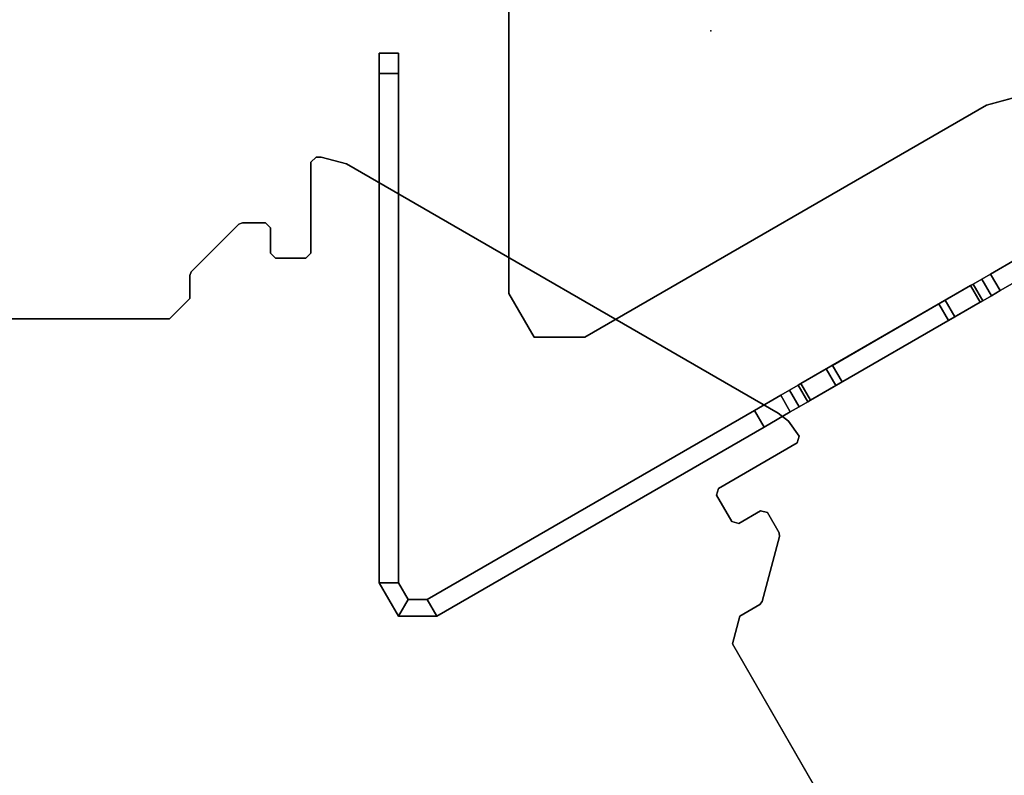
# Model space of a CAD drawing. Units: inches. Extents: x -39 to 25.7, y -29.8 to 29.8.
# Drawn here: x -2.7 to 1.1, y -2.9 to 0 of the extents above; entities that cross this region are included whole.
import ezdxf

# ---------------------------------------------------------------- set-up
doc = ezdxf.new("R2010")
doc.units = ezdxf.units.IN
doc.header["$MEASUREMENT"] = 0
for name, color, linetype in [('DESK', 4, 'Continuous'), ('DESK-BASE', 4, 'Continuous'), ('DESK-BASECOVERTOP', 4, 'Continuous')]:
    doc.layers.add(name, color=color, linetype=linetype)

msp = doc.modelspace()

# ---------------------------------------------------------------- linework, layer by layer
at = {"layer": 'DESK'}
msp.add_point((0, 0), dxfattribs=at)
at = {"layer": 'DESK-BASE'}
for points, invisible_edges in [([(-2.8848, 4.6817, 0.6594), (-2.8848, -4.6817, 0.6594), (-2.4198, -3.8763, 0.6594), (-2.4198, 3.8763, 0.6594)], 5), ([(-2.4198, -3.8763, 0.561), (-2.8848, -4.6817, 0.561), (-2.8848, 4.6817, 0.561), (-2.4198, 3.8763, 0.561)], 10), ([(-2.4198, 3.8763, 0.561), (-0.689, 1.1933, 0.561), (-0.7874, 1.0229, 0.561), (-2.4198, -3.8763, 0.561)], 13), ([(-0.7874, 1.0229, 0.6594), (-0.689, 1.1933, 0.6594), (-2.4198, 3.8763, 0.6594), (-2.4198, -3.8763, 0.6594)], 14), ([(-2.4198, -3.8763, 0.561), (-0.7874, 1.0229, 0.561), (-0.7874, -1.0229, 0.561), (-0.689, -1.1933, 0.561)], 9), ([(-0.7874, -1.0229, 0.6594), (-0.7874, 1.0229, 0.6594), (-2.4198, -3.8763, 0.6594), (-0.689, -1.1933, 0.6594)], 6), ([(-2.6121, -4.8392, 0.6594), (-2.6381, -4.9496, 0.6594), (5.6055, -0.1902, 0.6594), (5.4969, -0.1575, 0.6594)], 10), ([(5.6055, -0.1902, 0.561), (-2.6381, -4.9496, 0.561), (-2.6121, -4.8392, 0.561), (5.4969, -0.1575, 0.561)], 5), ([(-2.5988, -5.0561, 0.6594), (5.6781, -0.2774, 0.6594), (5.6055, -0.1902, 0.6594), (-2.6381, -4.9496, 0.6594)], 5), ([(5.6055, -0.1902, 0.561), (5.6781, -0.2774, 0.561), (-2.5988, -5.0561, 0.561), (-2.6381, -4.9496, 0.561)], 10), ([(-2.6121, -4.8392, 0.6594), (5.4969, -0.1575, 0.6594), (4.5669, -0.1575, 0.6594), (-2.1471, -4.0338, 0.6594)], 5), ([(4.5669, -0.1575, 0.561), (5.4969, -0.1575, 0.561), (-2.6121, -4.8392, 0.561), (-2.1471, -4.0338, 0.561)], 10), ([(-2.1471, -4.0338, 0.561), (-2.1615, -3.98, 0.561), (3.1337, -0.8671, 0.561), (4.5669, -0.1575, 0.561)], 14), ([(3.1337, -0.8671, 0.6594), (-2.1615, -3.98, 0.6594), (-2.1471, -4.0338, 0.6594), (4.5669, -0.1575, 0.6594)], 13), ([(1.2711, -0.2362, 0.561), (1.9605, -0.2362, 0.561), (2.1409, -0.3543, 0.561), (1.0743, -0.289, 0.561)], 4), ([(2.1409, -0.3543, 0.6594), (1.9605, -0.2362, 0.6594), (1.2711, -0.2362, 0.6594), (1.0743, -0.289, 0.6594)], 8), ([(-2.5988, -5.0561, 0.6594), (1.287, -10.2127, 0.6594), (8.2009, -6.2209, 0.6594), (5.6781, -0.2774, 0.6594)], 10), ([(8.2009, -6.2209, 0.561), (1.287, -10.2127, 0.561), (-2.5988, -5.0561, 0.561), (5.6781, -0.2774, 0.561)], 5), ([(-0.4921, -1.1933, 0.561), (1.0743, -0.289, 0.561), (2.1409, -0.3543, 0.561), (2.5462, -0.787, 0.561)], 10), ([(2.1409, -0.3543, 0.6594), (1.0743, -0.289, 0.6594), (-0.4921, -1.1933, 0.6594), (2.5462, -0.787, 0.6594)], 5), ([(-1.5591, -0.5118, 21.4665), (-1.5394, -0.4921, 21.4665), (-1.5195, -0.4921, 21.4665), (-1.4211, -0.5185, 21.4665)], 8), ([(-1.5195, -0.4921, 21.5649), (-1.5394, -0.4921, 21.5649), (-1.5591, -0.5118, 21.5649), (-1.4211, -0.5185, 21.5649)], 4), ([(-1.5591, -0.8661, 21.4665), (-1.5591, -0.5118, 21.4665), (-1.4211, -0.5185, 21.4665), (-1.5591, -0.8661, 21.4665)], 6), ([(-1.5591, -0.8661, 21.5649), (-1.4211, -0.5185, 21.5649), (-1.5591, -0.5118, 21.5649), (-1.5591, -0.8661, 21.5649)], 3), ([(-1.4211, -0.5185, 21.4665), (0.2615, -1.49, 21.4665), (0.0294, -1.7833, 21.4665), (-1.5591, -0.8661, 21.4665)], 14), ([(0.2615, -1.49, 21.5649), (-1.4211, -0.5185, 21.5649), (-1.5591, -0.8661, 21.5649), (0.0294, -1.7833, 21.5649)], 14), ([(-2.0257, -0.9391, 21.4665), (-1.8404, -0.7538, 21.4665), (-1.7165, -0.7677, 21.4665), (-1.7165, -0.8661, 21.4665)], 10), ([(-1.7165, -0.7677, 21.5649), (-1.8404, -0.7538, 21.5649), (-2.0257, -0.9391, 21.5649), (-1.7165, -0.8661, 21.5649)], 5), ([(-1.8265, -0.748, 21.4665), (-1.7362, -0.748, 21.4665), (-1.7165, -0.7677, 21.4665), (-1.8404, -0.7538, 21.4665)], 4), ([(-1.7165, -0.7677, 21.5649), (-1.7362, -0.748, 21.5649), (-1.8265, -0.748, 21.5649), (-1.8404, -0.7538, 21.5649)], 8), ([(-0.4921, -1.1933, 0.561), (2.5462, -0.787, 0.561), (3.1337, -0.8671, 0.561), (-2.1615, -3.98, 0.561)], 13), ([(3.1337, -0.8671, 0.6594), (2.5462, -0.787, 0.6594), (-0.4921, -1.1933, 0.6594), (-2.1615, -3.98, 0.6594)], 14), ([(-2.0257, -0.9391, 21.4665), (-1.7165, -0.8661, 21.4665), (-1.6969, -0.8858, 21.4665), (-2.0315, -0.953, 21.4665)], 5), ([(-1.6969, -0.8858, 21.5649), (-1.7165, -0.8661, 21.5649), (-2.0257, -0.9391, 21.5649), (-2.0315, -0.953, 21.5649)], 10), ([(-2.0315, -1.0433, 21.4665), (-1.5787, -0.8858, 21.4665), (-2.3661, -3.8619, 21.4665), (-2.1102, -1.122, 21.4665)], 7), ([(-1.5787, -0.8858, 21.4665), (0.0222, -1.8101, 21.4665), (-2.1615, -3.98, 21.4665), (-2.3661, -3.8619, 21.4665)], 11), ([(-2.3661, -3.8619, 21.5649), (-1.5787, -0.8858, 21.5649), (-2.0315, -1.0433, 21.5649), (-2.1102, -1.122, 21.5649)], 11), ([(-2.1615, -3.98, 21.5649), (0.0222, -1.8101, 21.5649), (-1.5787, -0.8858, 21.5649), (-2.3661, -3.8619, 21.5649)], 7), ([(-2.0315, -1.0433, 21.4665), (-2.0315, -0.953, 21.4665), (-1.6969, -0.8858, 21.4665), (-1.5787, -0.8858, 21.4665)], 10), ([(-1.6969, -0.8858, 21.5649), (-2.0315, -0.953, 21.5649), (-2.0315, -1.0433, 21.5649), (-1.5787, -0.8858, 21.5649)], 5), ([(-2.4198, -3.8763, 21.4665), (-2.8848, -4.6817, 21.4665), (-3.6878, -1.0067, 21.4665), (-3.4094, -1.122, 21.4665)], 10), ([(-3.6878, -1.0067, 21.5649), (-2.8848, -4.6817, 21.5649), (-2.4198, -3.8763, 21.5649), (-3.4094, -1.122, 21.5649)], 5), ([(-2.4198, -3.8763, 21.4665), (-3.4094, -1.122, 21.4665), (-2.1102, -1.122, 21.4665), (-2.3661, -3.8619, 21.4665)], 5), ([(-2.1102, -1.122, 21.5649), (-3.4094, -1.122, 21.5649), (-2.4198, -3.8763, 21.5649), (-2.3661, -3.8619, 21.5649)], 10), ([(-2.4198, -3.8763, 0.561), (-0.689, -1.1933, 0.561), (-0.4921, -1.1933, 0.561), (-2.3661, -3.8619, 0.561)], 5), ([(-0.4921, -1.1933, 0.6594), (-0.689, -1.1933, 0.6594), (-2.4198, -3.8763, 0.6594), (-2.3661, -3.8619, 0.6594)], 10), ([(-2.1615, -3.98, 0.561), (-2.3661, -3.8619, 0.561), (-0.4921, -1.1933, 0.561)], 10), ([(-0.4921, -1.1933, 0.6594), (-2.3661, -3.8619, 0.6594), (-2.1615, -3.98, 0.6594), (-0.4921, -1.1933, 0.6594)], 5), ([(0.2615, -1.49, 21.5649), (0.0294, -1.7833, 21.5649), (0.3363, -1.6061, 21.5649), (0.2615, -1.49, 21.5649)], 5), ([(0.3363, -1.6061, 21.4665), (0.0294, -1.7833, 21.4665), (0.2615, -1.49, 21.4665)], 10), ([(0.3023, -1.5213, 21.4665), (0.3435, -1.5792, 21.4665), (0.3363, -1.6061, 21.4665), (0.2615, -1.49, 21.4665)], 4), ([(0.3363, -1.6061, 21.5649), (0.3435, -1.5792, 21.5649), (0.3023, -1.5213, 21.5649), (0.2615, -1.49, 21.5649)], 8), ([(-2.1615, -3.98, 21.4665), (0.0222, -1.8101, 21.4665), (0.1122, -2.281, 21.4665), (0.0834, -2.3885, 21.4665)], 11), ([(0.1122, -2.281, 21.5649), (0.0222, -1.8101, 21.5649), (-2.1615, -3.98, 21.5649), (0.0834, -2.3885, 21.5649)], 7), ([(0.0813, -1.9124, 21.4665), (0.1904, -2.2358, 21.4665), (0.1122, -2.281, 21.4665), (0.0222, -1.8101, 21.4665)], 5), ([(0.1934, -1.8704, 21.4665), (0.2674, -1.9707, 21.4665), (0.1996, -2.2239, 21.4665), (0.1082, -1.9196, 21.4665)], 5), ([(0.1996, -2.2239, 21.5649), (0.2674, -1.9707, 21.5649), (0.1934, -1.8704, 21.5649), (0.1082, -1.9196, 21.5649)], 10), ([(0.1934, -1.8704, 21.4665), (0.2203, -1.8776, 21.4665), (0.2654, -1.9558, 21.4665), (0.2674, -1.9707, 21.4665)], 8), ([(0.2654, -1.9558, 21.5649), (0.2203, -1.8776, 21.5649), (0.1934, -1.8704, 21.5649), (0.2674, -1.9707, 21.5649)], 4), ([(0.0813, -1.9124, 21.4665), (0.1082, -1.9196, 21.4665), (0.1996, -2.2239, 21.4665), (0.1904, -2.2358, 21.4665)], 10), ([(0.0834, -2.3885, 21.4665), (0.733, -3.5137, 21.4665), (-2.1615, -3.98, 21.4665)], 10), ([(-2.1615, -3.98, 21.5649), (0.733, -3.5137, 21.5649), (0.0834, -2.3885, 21.5649), (-2.1615, -3.98, 21.5649)], 5)]:
    msp.add_3dface(points, dxfattribs=dict(at, invisible_edges=invisible_edges))
for points in [[(-0.7874, -1.0229, 0.561), (-0.7874, -1.0229, 0.6594), (-0.7874, 1.0229, 0.6594), (-0.7874, 1.0229, 0.561)], [(-1.2931, -0.0872, 14.309), (-1.2931, -0.166, 14.3878), (-1.2183, -0.166, 14.3878), (-1.2183, -0.0872, 14.309)], [(-1.2931, -0.0872, 14.309), (-1.2183, -0.0872, 14.309), (-1.2183, -0.0872, 0.7894), (-1.2931, -0.0872, 0.7894)], [(-1.2931, -0.166, 0.7106), (-1.2931, -0.0872, 0.7894), (-1.2183, -0.0872, 0.7894), (-1.2183, -0.166, 0.7106)], [(-1.2183, -0.0872, 0.7894), (-1.2183, -0.0872, 14.309), (-1.2183, -0.166, 14.3878), (-1.2183, -0.166, 0.7106)], [(-1.2931, -2.1509, 14.3878), (-1.2183, -2.1509, 14.3878), (-1.2183, -0.166, 14.3878), (-1.2931, -0.166, 14.3878)], [(-1.2931, -0.166, 0.7106), (-1.2183, -0.166, 0.7106), (-1.2183, -2.1509, 0.7106), (-1.2931, -2.1509, 0.7106)], [(-1.2183, -2.1509, 0.7106), (-1.2183, -0.166, 0.7106), (-1.2183, -0.166, 14.3878), (-1.2183, -2.1509, 14.3878)], [(1.2711, -0.2362, 0.561), (1.2711, -0.2362, 0.6594), (1.0743, -0.289, 0.6594), (1.0743, -0.289, 0.561)], [(-0.4921, -1.1933, 0.561), (1.0743, -0.289, 0.561), (1.0743, -0.289, 0.6594), (-0.4921, -1.1933, 0.6594)], [(-1.5394, -0.4921, 21.5649), (-1.5394, -0.4921, 21.4665), (-1.5591, -0.5118, 21.4665), (-1.5591, -0.5118, 21.5649)], [(-1.5394, -0.4921, 21.5649), (-1.5195, -0.4921, 21.5649), (-1.5195, -0.4921, 21.4665), (-1.5394, -0.4921, 21.4665)], [(-1.4211, -0.5185, 21.5649), (-1.4211, -0.5185, 21.4665), (-1.5195, -0.4921, 21.4665), (-1.5195, -0.4921, 21.5649)], [(-1.5591, -0.8661, 21.5649), (-1.5591, -0.5118, 21.5649), (-1.5591, -0.5118, 21.4665), (-1.5591, -0.8661, 21.4665)], [(-1.4211, -0.5185, 21.5649), (0.2615, -1.49, 21.5649), (0.2615, -1.49, 21.4665), (-1.4211, -0.5185, 21.4665)], [(-2.0257, -0.9391, 21.5649), (-1.8404, -0.7538, 21.5649), (-1.8404, -0.7538, 21.4665), (-2.0257, -0.9391, 21.4665)], [(-1.8265, -0.748, 21.5649), (-1.8265, -0.748, 21.4665), (-1.8404, -0.7538, 21.4665), (-1.8404, -0.7538, 21.5649)], [(-1.8265, -0.748, 21.5649), (-1.7362, -0.748, 21.5649), (-1.7362, -0.748, 21.4665), (-1.8265, -0.748, 21.4665)], [(-1.7165, -0.7677, 21.5649), (-1.7165, -0.7677, 21.4665), (-1.7362, -0.748, 21.4665), (-1.7362, -0.748, 21.5649)], [(-1.7165, -0.7677, 21.5649), (-1.7165, -0.8661, 21.5649), (-1.7165, -0.8661, 21.4665), (-1.7165, -0.7677, 21.4665)], [(-1.6969, -0.8858, 21.5649), (-1.6969, -0.8858, 21.4665), (-1.7165, -0.8661, 21.4665), (-1.7165, -0.8661, 21.5649)], [(-1.5591, -0.8661, 21.5649), (-1.5591, -0.8661, 21.4665), (-1.5787, -0.8858, 21.4665), (-1.5787, -0.8858, 21.5649)], [(-1.6969, -0.8858, 21.5649), (-1.5787, -0.8858, 21.5649), (-1.5787, -0.8858, 21.4665), (-1.6969, -0.8858, 21.4665)], [(1.1276, -1.0124, 14.2697), (1.2299, -0.9534, 14.3878), (1.1925, -0.8886, 14.3878), (1.0902, -0.9476, 14.2697)], [(1.1276, -1.0124, 0.8287), (1.0902, -0.9476, 0.8287), (1.1925, -0.8886, 0.7106), (1.2299, -0.9534, 0.7106)], [(1.0902, -0.9476, 0.8287), (1.0902, -0.9476, 14.2697), (1.1925, -0.8886, 14.3878), (1.1925, -0.8886, 0.7106)], [(-2.0315, -0.953, 21.4665), (-2.0257, -0.9391, 21.4665), (-2.0257, -0.9391, 21.5649), (-2.0315, -0.953, 21.5649)], [(-2.0315, -1.0433, 21.5649), (-2.0315, -0.953, 21.5649), (-2.0315, -0.953, 21.4665), (-2.0315, -1.0433, 21.4665)], [(1.0935, -1.0321, 12.4193), (1.1276, -1.0124, 12.4586), (1.0902, -0.9476, 12.4586), (1.0561, -0.9673, 12.4193)], [(1.0935, -1.0321, 2.6791), (1.0561, -0.9673, 2.6791), (1.0902, -0.9476, 2.6397), (1.1276, -1.0124, 2.6397)], [(1.0902, -0.9476, 2.6397), (1.0561, -0.9673, 2.6791), (1.0561, -0.9673, 12.4193), (1.0902, -0.9476, 12.4586)], [(1.1276, -1.0124, 14.2697), (1.0902, -0.9476, 14.2697), (1.0902, -0.9476, 12.4586), (1.1276, -1.0124, 12.4586)], [(1.1276, -1.0124, 0.8287), (1.1276, -1.0124, 2.6397), (1.0902, -0.9476, 2.6397), (1.0902, -0.9476, 0.8287)], [(1.2299, -0.9534, 14.3878), (1.1276, -1.0124, 14.2697), (1.1276, -1.0124, 0.8287), (1.2299, -0.9534, 0.7106)], [(1.022, -0.987, 2.6397), (0.3401, -1.3807, 2.6397), (0.306, -1.4004, 2.6791), (1.0561, -0.9673, 2.6791)], [(1.0561, -0.9673, 12.4193), (1.0561, -0.9673, 2.6791), (0.306, -1.4004, 2.6791), (0.306, -1.4004, 12.4193)], [(1.0561, -0.9673, 12.4193), (0.306, -1.4004, 12.4193), (0.3401, -1.3807, 12.4586), (1.022, -0.987, 12.4586)], [(1.0121, -0.9928, 0.5731), (0.3501, -1.3749, 0.5731), (0.3401, -1.3807, 0.6009), (1.022, -0.987, 0.6009)], [(1.022, -0.987, 2.6397), (1.022, -0.987, 0.6009), (0.3401, -1.3807, 0.6009), (0.3401, -1.3807, 2.6397)], [(1.022, -0.987, 14.4896), (1.022, -0.987, 12.4586), (0.3401, -1.3807, 12.4586), (0.3401, -1.3807, 14.4896)], [(1.022, -0.987, 14.4896), (0.3401, -1.3807, 14.4896), (0.3501, -1.3749, 14.5174), (1.0121, -0.9928, 14.5174)], [(1.0121, -0.9928, 0.5731), (0.9127, -1.0501, 0.4584), (0.4495, -1.3176, 0.4584), (0.3501, -1.3749, 0.5731)], [(0.9127, -1.0501, 14.6322), (1.0121, -0.9928, 14.5174), (0.3501, -1.3749, 14.5174), (0.4495, -1.3176, 14.6322)], [(0.9501, -1.1149, 14.6322), (1.0495, -1.0576, 14.5174), (1.0121, -0.9928, 14.5174), (0.9127, -1.0501, 14.6322)], [(0.9501, -1.1149, 0.4584), (0.9127, -1.0501, 0.4584), (1.0121, -0.9928, 0.5731), (1.0495, -1.0576, 0.5731)], [(1.0594, -1.0518, 14.4896), (1.022, -0.987, 14.4896), (1.0121, -0.9928, 14.5174), (1.0495, -1.0576, 14.5174)], [(1.0594, -1.0518, 0.6009), (1.0495, -1.0576, 0.5731), (1.0121, -0.9928, 0.5731), (1.022, -0.987, 0.6009)], [(1.0935, -1.0321, 12.4193), (1.0561, -0.9673, 12.4193), (1.022, -0.987, 12.4586), (1.0594, -1.0518, 12.4586)], [(1.0935, -1.0321, 2.6791), (1.0594, -1.0518, 2.6397), (1.022, -0.987, 2.6397), (1.0561, -0.9673, 2.6791)], [(1.0594, -1.0518, 14.4896), (1.0594, -1.0518, 12.4586), (1.022, -0.987, 12.4586), (1.022, -0.987, 14.4896)], [(1.0594, -1.0518, 0.6009), (1.022, -0.987, 0.6009), (1.022, -0.987, 2.6397), (1.0594, -1.0518, 2.6397)], [(-0.7874, -1.0229, 0.561), (-0.689, -1.1933, 0.561), (-0.689, -1.1933, 0.6594), (-0.7874, -1.0229, 0.6594)], [(0.3434, -1.4652, 2.6791), (0.3775, -1.4455, 2.6397), (1.0594, -1.0518, 2.6397), (1.0935, -1.0321, 2.6791)], [(0.3434, -1.4652, 2.6791), (1.0935, -1.0321, 2.6791), (1.0935, -1.0321, 12.4193), (0.3434, -1.4652, 12.4193)], [(0.3775, -1.4455, 12.4586), (0.3434, -1.4652, 12.4193), (1.0935, -1.0321, 12.4193), (1.0594, -1.0518, 12.4586)], [(1.0935, -1.0321, 12.4193), (1.0935, -1.0321, 2.6791), (1.1276, -1.0124, 2.6397), (1.1276, -1.0124, 12.4586)], [(-2.0315, -1.0433, 21.5649), (-2.0315, -1.0433, 21.4665), (-2.1102, -1.122, 21.4665), (-2.1102, -1.122, 21.5649)], [(0.3775, -1.4455, 0.6009), (0.3875, -1.4397, 0.5731), (1.0495, -1.0576, 0.5731), (1.0594, -1.0518, 0.6009)], [(0.3775, -1.4455, 0.6009), (1.0594, -1.0518, 0.6009), (1.0594, -1.0518, 2.6397), (0.3775, -1.4455, 2.6397)], [(0.3775, -1.4455, 12.4586), (1.0594, -1.0518, 12.4586), (1.0594, -1.0518, 14.4896), (0.3775, -1.4455, 14.4896)], [(0.3875, -1.4397, 14.5174), (0.3775, -1.4455, 14.4896), (1.0594, -1.0518, 14.4896), (1.0495, -1.0576, 14.5174)], [(0.4869, -1.3824, 0.4584), (0.9501, -1.1149, 0.4584), (1.0495, -1.0576, 0.5731), (0.3875, -1.4397, 0.5731)], [(0.3875, -1.4397, 14.5174), (1.0495, -1.0576, 14.5174), (0.9501, -1.1149, 14.6322), (0.4869, -1.3824, 14.6322)], [(0.8886, -1.0641, 0.4468), (0.4736, -1.3037, 0.4468), (0.4495, -1.3176, 0.4584), (0.9127, -1.0501, 0.4584)], [(0.9127, -1.0501, 14.6322), (0.4495, -1.3176, 14.6322), (0.4736, -1.3037, 14.6437), (0.8886, -1.0641, 14.6437)], [(0.926, -1.1288, 14.6437), (0.8886, -1.0641, 14.6437), (0.4736, -1.3037, 14.6437), (0.511, -1.3684, 14.6437)], [(0.511, -1.3684, 0.4468), (0.4736, -1.3037, 0.4468), (0.8886, -1.0641, 0.4468), (0.926, -1.1288, 0.4468)], [(0.9501, -1.1149, 14.6322), (0.9127, -1.0501, 14.6322), (0.8886, -1.0641, 14.6437), (0.926, -1.1288, 14.6437)], [(0.9501, -1.1149, 0.4584), (0.926, -1.1288, 0.4468), (0.8886, -1.0641, 0.4468), (0.9127, -1.0501, 0.4584)], [(-3.4094, -1.122, 21.5649), (-2.1102, -1.122, 21.5649), (-2.1102, -1.122, 21.4665), (-3.4094, -1.122, 21.4665)], [(0.4869, -1.3824, 0.4584), (0.511, -1.3684, 0.4468), (0.926, -1.1288, 0.4468), (0.9501, -1.1149, 0.4584)], [(0.511, -1.3684, 14.6437), (0.4869, -1.3824, 14.6322), (0.9501, -1.1149, 14.6322), (0.926, -1.1288, 14.6437)], [(-0.4921, -1.1933, 0.561), (-0.4921, -1.1933, 0.6594), (-0.689, -1.1933, 0.6594), (-0.689, -1.1933, 0.561)], [(0.4869, -1.3824, 14.6322), (0.511, -1.3684, 14.6437), (0.4736, -1.3037, 14.6437), (0.4495, -1.3176, 14.6322)], [(0.511, -1.3684, 0.4468), (0.4869, -1.3824, 0.4584), (0.4495, -1.3176, 0.4584), (0.4736, -1.3037, 0.4468)], [(0.4869, -1.3824, 14.6322), (0.4495, -1.3176, 14.6322), (0.3501, -1.3749, 14.5174), (0.3875, -1.4397, 14.5174)], [(0.3875, -1.4397, 0.5731), (0.3501, -1.3749, 0.5731), (0.4495, -1.3176, 0.4584), (0.4869, -1.3824, 0.4584)], [(0.3434, -1.4652, 12.4193), (0.3775, -1.4455, 12.4586), (0.3401, -1.3807, 12.4586), (0.306, -1.4004, 12.4193)], [(0.3775, -1.4455, 2.6397), (0.3434, -1.4652, 2.6791), (0.306, -1.4004, 2.6791), (0.3401, -1.3807, 2.6397)], [(0.3501, -1.3749, 14.5174), (0.3875, -1.4397, 14.5174), (0.3775, -1.4455, 14.4896), (0.3401, -1.3807, 14.4896)], [(0.3875, -1.4397, 0.5731), (0.3775, -1.4455, 0.6009), (0.3401, -1.3807, 0.6009), (0.3501, -1.3749, 0.5731)], [(0.3775, -1.4455, 14.4896), (0.3401, -1.3807, 14.4896), (0.3401, -1.3807, 12.4586), (0.3775, -1.4455, 12.4586)], [(0.3775, -1.4455, 2.6397), (0.3401, -1.3807, 2.6397), (0.3401, -1.3807, 0.6009), (0.3775, -1.4455, 0.6009)], [(0.3093, -1.4849, 14.2697), (0.2719, -1.4201, 14.2697), (0.1697, -1.4791, 14.3878), (0.2071, -1.5439, 14.3878)], [(0.2071, -1.5439, 0.7106), (0.1697, -1.4791, 0.7106), (0.2719, -1.4201, 0.8287), (0.3093, -1.4849, 0.8287)], [(0.2719, -1.4201, 14.2697), (0.2719, -1.4201, 0.8287), (0.1697, -1.4791, 0.7106), (0.1697, -1.4791, 14.3878)], [(0.3434, -1.4652, 12.4193), (0.306, -1.4004, 12.4193), (0.2719, -1.4201, 12.4586), (0.3093, -1.4849, 12.4586)], [(0.3093, -1.4849, 2.6397), (0.2719, -1.4201, 2.6397), (0.306, -1.4004, 2.6791), (0.3434, -1.4652, 2.6791)], [(0.306, -1.4004, 12.4193), (0.306, -1.4004, 2.6791), (0.2719, -1.4201, 2.6397), (0.2719, -1.4201, 12.4586)], [(0.3093, -1.4849, 14.2697), (0.3093, -1.4849, 12.4586), (0.2719, -1.4201, 12.4586), (0.2719, -1.4201, 14.2697)], [(0.3093, -1.4849, 2.6397), (0.3093, -1.4849, 0.8287), (0.2719, -1.4201, 0.8287), (0.2719, -1.4201, 2.6397)], [(-1.0687, -2.2805, 14.3878), (0.2071, -1.5439, 14.3878), (0.1697, -1.4791, 14.3878), (-1.1061, -2.2157, 14.3878)], [(0.2071, -1.5439, 0.7106), (-1.0687, -2.2805, 0.7106), (-1.1061, -2.2157, 0.7106), (0.1697, -1.4791, 0.7106)], [(-1.1061, -2.2157, 14.3878), (0.1697, -1.4791, 14.3878), (0.1697, -1.4791, 0.7106), (-1.1061, -2.2157, 0.7106)], [(0.2071, -1.5439, 0.7106), (0.3093, -1.4849, 0.8287), (0.3093, -1.4849, 14.2697), (0.2071, -1.5439, 14.3878)], [(0.3023, -1.5213, 21.5649), (0.3023, -1.5213, 21.4665), (0.2615, -1.49, 21.4665), (0.2615, -1.49, 21.5649)], [(0.3093, -1.4849, 2.6397), (0.3434, -1.4652, 2.6791), (0.3434, -1.4652, 12.4193), (0.3093, -1.4849, 12.4586)], [(0.3023, -1.5213, 21.5649), (0.3435, -1.5792, 21.5649), (0.3435, -1.5792, 21.4665), (0.3023, -1.5213, 21.4665)], [(0.2071, -1.5439, 0.7106), (0.2071, -1.5439, 14.3878), (-1.0687, -2.2805, 14.3878), (-1.0687, -2.2805, 0.7106)], [(0.3363, -1.6061, 21.5649), (0.0294, -1.7833, 21.5649), (0.0294, -1.7833, 21.4665), (0.3363, -1.6061, 21.4665)], [(0.3363, -1.6061, 21.5649), (0.3363, -1.6061, 21.4665), (0.3435, -1.5792, 21.4665), (0.3435, -1.5792, 21.5649)], [(0.0222, -1.8101, 21.5649), (0.0222, -1.8101, 21.4665), (0.0294, -1.7833, 21.4665), (0.0294, -1.7833, 21.5649)], [(0.0222, -1.8101, 21.5649), (0.0813, -1.9124, 21.5649), (0.0813, -1.9124, 21.4665), (0.0222, -1.8101, 21.4665)], [(0.1082, -1.9196, 21.5649), (0.1934, -1.8704, 21.5649), (0.1934, -1.8704, 21.4665), (0.1082, -1.9196, 21.4665)], [(0.2203, -1.8776, 21.5649), (0.2203, -1.8776, 21.4665), (0.1934, -1.8704, 21.4665), (0.1934, -1.8704, 21.5649)], [(0.2203, -1.8776, 21.5649), (0.2654, -1.9558, 21.5649), (0.2654, -1.9558, 21.4665), (0.2203, -1.8776, 21.4665)], [(0.1082, -1.9196, 21.5649), (0.1082, -1.9196, 21.4665), (0.0813, -1.9124, 21.4665), (0.0813, -1.9124, 21.5649)], [(0.2674, -1.9707, 21.5649), (0.2674, -1.9707, 21.4665), (0.2654, -1.9558, 21.4665), (0.2654, -1.9558, 21.5649)], [(0.2674, -1.9707, 21.5649), (0.1996, -2.2239, 21.5649), (0.1996, -2.2239, 21.4665), (0.2674, -1.9707, 21.4665)], [(-1.2931, -2.1509, 14.3878), (-1.2183, -2.2805, 14.3878), (-1.1809, -2.2157, 14.3878), (-1.2183, -2.1509, 14.3878)], [(-1.2183, -2.2805, 0.7106), (-1.2931, -2.1509, 0.7106), (-1.2183, -2.1509, 0.7106), (-1.1809, -2.2157, 0.7106)], [(-1.2183, -2.1509, 0.7106), (-1.2183, -2.1509, 14.3878), (-1.1809, -2.2157, 14.3878), (-1.1809, -2.2157, 0.7106)], [(-1.0687, -2.2805, 14.3878), (-1.1061, -2.2157, 14.3878), (-1.1809, -2.2157, 14.3878), (-1.2183, -2.2805, 14.3878)], [(-1.2183, -2.2805, 0.7106), (-1.1809, -2.2157, 0.7106), (-1.1061, -2.2157, 0.7106), (-1.0687, -2.2805, 0.7106)], [(-1.1061, -2.2157, 0.7106), (-1.1809, -2.2157, 0.7106), (-1.1809, -2.2157, 14.3878), (-1.1061, -2.2157, 14.3878)], [(0.1904, -2.2358, 21.5649), (0.1904, -2.2358, 21.4665), (0.1996, -2.2239, 21.4665), (0.1996, -2.2239, 21.5649)], [(0.0552, -5.8099, 9.3897), (1.1218, -6.4257, 0.809), (-6.1257, -2.2414, 0.809), (-5.0591, -2.8572, 9.3897)], [(-5.0591, -2.8572, 18.5531), (-6.1257, -2.2414, 21.3169), (-2.9452, -4.0776, 21.1358), (0.0552, -5.8099, 18.5531)], [(-6.0977, -2.2677, 0.7585), (-6.1257, -2.2414, 0.809), (1.1218, -6.4257, 0.809), (1.085, -6.4146, 0.7585)], [(0.1904, -2.2358, 21.5649), (0.1122, -2.281, 21.5649), (0.1122, -2.281, 21.4665), (0.1904, -2.2358, 21.4665)], [(-6.0977, -2.2677, 0.7585), (1.085, -6.4146, 0.7585), (1.0576, -6.462, 0.6867), (-6.1251, -2.3151, 0.6867)], [(0.0834, -2.3885, 21.5649), (0.0834, -2.3885, 21.4665), (0.1122, -2.281, 21.4665), (0.1122, -2.281, 21.5649)], [(-6.1681, -2.3896, 0.6594), (-6.1251, -2.3151, 0.6867), (1.0576, -6.462, 0.6867), (1.0146, -6.5366, 0.6594)], [(-6.1631, -2.3062, 0.809), (1.0844, -6.4905, 0.809), (0.0178, -5.8747, 9.3897), (-5.0965, -2.9219, 9.3897)], [(-2.9826, -4.1424, 21.1358), (-6.1631, -2.3062, 21.3169), (-5.0965, -2.9219, 18.5531), (0.0178, -5.8747, 18.5531)], [(-6.1681, -2.3896, 0.6594), (1.0146, -6.5366, 0.6594), (-2.5329, -4.7021, 0.6594), (-2.8057, -4.5446, 0.6594)], [(0.0834, -2.3885, 21.5649), (0.733, -3.5137, 21.5649), (0.733, -3.5137, 21.4665), (0.0834, -2.3885, 21.4665)], [(-5.0965, -2.9219, 9.3897), (0.0178, -5.8747, 9.3897), (0.0552, -5.8099, 9.3897), (-5.0591, -2.8572, 9.3897)], [(0.0178, -5.8747, 18.5531), (-5.0965, -2.9219, 18.5531), (-5.0591, -2.8572, 18.5531), (0.0552, -5.8099, 18.5531)]]:
    msp.add_3dface(points, dxfattribs=at)
at = {"layer": 'DESK-BASECOVERTOP'}
for points, invisible_edges in [([(5.9708, 0.1673, 22.4508), (-2.8405, 5.2546, 22.4508), (-2.8405, -5.2546, 22.4508), (5.9372, 0, 22.4508)], 7), ([(5.9709, -0.1674, 22.4508), (5.9372, 0, 22.4508), (5.9372, 0, 22.4508), (-2.8405, -5.2546, 22.4508)], 12), ([(5.9709, -0.1674, 22.4508), (-2.8405, -5.2546, 22.4508), (1.6287, -4.8683, 22.4508), (3.4017, -3.8447, 22.4508)], 11)]:
    msp.add_3dface(points, dxfattribs=dict(at, invisible_edges=invisible_edges))

doc.saveas('drawing.dxf')
